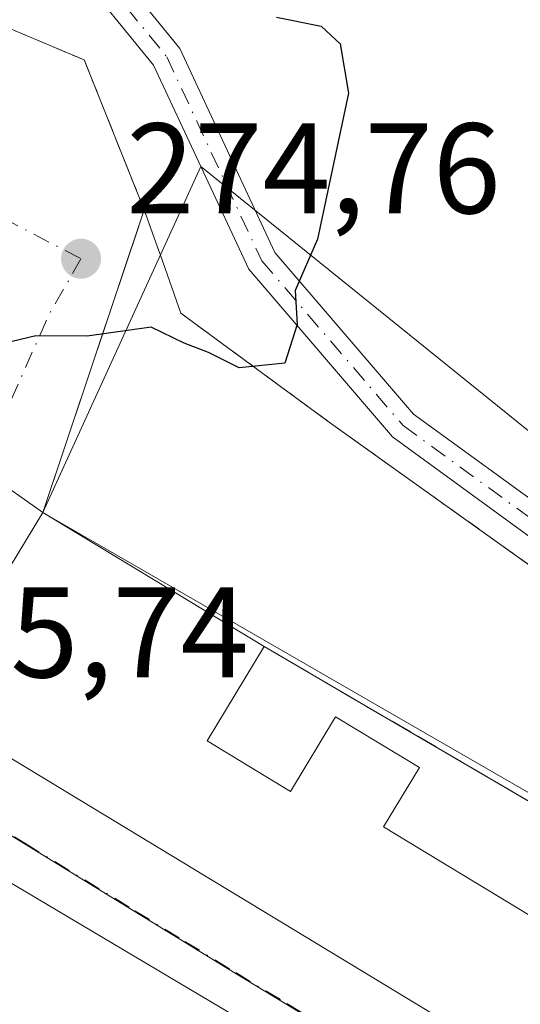
# Model space of a CAD drawing. Units: metres. Extents: x 607104 to 608417, y 4669106 to 4671424.
# Drawn here: x 608296 to 608335, y 4669556 to 4669633 of the extents above; entities that cross this region are included whole.
import ezdxf

# ---------------------------------------------------------------- set-up
doc = ezdxf.new("R2010")
doc.units = ezdxf.units.M
doc.header["$MEASUREMENT"] = 0
for name, pattern in [('DGN Style 2', [1.6480167562047852, 0.988810053722871, -0.6592067024819142]), ('DGN Style 3', [2.307223458686699, 1.648016756204785, -0.6592067024819142]), ('DGN Style 4', [2.6384748266838614, 1.318413404963828, -0.6592067024819142, 0.001648016756204785, -0.6592067024819142])]:
    doc.linetypes.add(name, pattern=pattern)
for name, color, linetype, lineweight in [('Alambrada', 7, 'DGN Style 2', 0), ('Arbolado forestal CxS', 92, 'Continuous', 0), ('Camino Cxs', 7, 'Continuous', 0), ('Camino eje', 30, 'DGN Style 4', 13), ('Curva de nivel maestra', 30, 'Continuous', 30), ('Edificación Cxs', 1, 'Continuous', 13), ('Elemento construido', 1, 'Continuous', 0), ('Estación ferroviaria Cxs', 135, 'Continuous', 0), ('Explanada Cxs', 7, 'Continuous', 0), ('Muro lineal', 1, 'DGN Style 3', 13), ('Núcleo urbano CxS', 7, 'Continuous', 0), ('Parque-jardín CxS', 135, 'Continuous', 0), ('Punto de cota en terreno', 7, 'Continuous', 0), ('Rótulo de punto de cota en terreno', 7, 'Continuous', 0), ('Vegetación y arbolados urbanos CxS', 151, 'Continuous', 0), ('Vía urbana Cxs', 4, 'Continuous', 0), ('Vía urbana eje', 4, 'DGN Style 4', 0)]:
    doc.layers.add(name, color=color, linetype=linetype, lineweight=lineweight)
doc.styles.add('Style-Arial', font='txt')

# ---------------------------------------------------------------- blocks, each defined once
blk = doc.blocks.new('5PATER')
at = {"layer": 'Arbolado forestal CxS', "linetype": 'Continuous', "lineweight": 0}
h = blk.add_hatch(color=51, dxfattribs=at)
edge = h.paths.add_edge_path()
edge.add_ellipse((0, 0), major_axis=(-0.1095731443231308, -0.1110710700762829), ratio=0.9994222409660322, start_angle=0, end_angle=360)
blk = doc.blocks.new('*U18')
at = {"layer": 'Vía urbana Cxs', "color": 4, "linetype": 'Continuous', "lineweight": 0}
for points in [[(608274.6402000004, 4669640.690099999, 279.8656000000047), (608301.0800999999, 4669629.540100001, 276.960500000001), (608305.7500999998, 4669617.880100001, 275.6977999999945), (608297.8501000004, 4669594.340100001, 277.6445999999996), (608288.7001999998, 4669579.2401, 279.3879000000015), (608406.3000999996, 4669508.030099999, 280.2682999999961)], [(608327.0800999999, 4669546.6801, 276.145199999999), (608284.6201, 4669571.870100001, 276.5298999999941), (608284.3701, 4669572.0001, 276.4137999999948), (608284.1001000004, 4669572.090100001, 276.3270000000048), (608283.8300999999, 4669572.140100001, 276.2691999999952), (608283.5502000004, 4669572.1501, 276.2375000000029), (608283.2701000003, 4669572.120100001, 276.2302999999956), (608282.9901000002, 4669572.0601, 276.2394000000059), (608282.7301000003, 4669571.950099999, 276.2765000000072), (608282.4901000002, 4669571.8101, 276.3304999999964), (608282.2701000003, 4669571.640100001, 276.4422999999952), (608282.0701000001, 4669571.440099999, 276.5599999999977), (608281.9001000002, 4669571.210100001, 276.6824000000051), (608255.2701000003, 4669528.5101, 276.4281000000047)]]:
    blk.add_polyline3d(points, dxfattribs=at)

msp = doc.modelspace()

# ---------------------------------------------------------------- linework, layer by layer
at = {"layer": 'Alambrada', "color": 7, "linetype": 'DGN Style 2', "lineweight": 0}
for points in [[(608305.7500999998, 4669617.880100001, 275.6977999999945), (608301.0800999999, 4669629.540100001, 276.960500000001), (608274.6401000004, 4669640.690099999, 279.8656000000047), (608210.8701, 4669669.4801, 275.6233999999968), (608166.5401, 4669686.860099999, 275.071299999996), (608152.0401, 4669694.470100001, 274.9516000000003), (608149.9700999996, 4669693.440099999, 274.9784000000073), (608122.2301000003, 4669700.700099999, 275.1006999999955), (608063.3800999997, 4669720.9301, 275.2243000000017), (608061.3201000001, 4669717.5601, 277.5047999999952)], [(608308.6001000004, 4669609.840100001, 275.1576000000059), (608320.2600999996, 4669601.280099999, 277.6325999999972), (608336.6001000004, 4669589.620100001, 276.2152999999962), (608375.4801000003, 4669571.460100001, 276.0081999999966), (608407.0981000002, 4669558.0351, 275.5932999999932)]]:
    msp.add_polyline3d(points, dxfattribs=at)
at = {"layer": 'Camino Cxs', "color": 7, "linetype": 'Continuous', "lineweight": 0}
msp.add_polyline3d([(608407.0329999998, 4669562.2674, 275.3516999999993), (608407.073, 4669559.664799999, 275.500199999995), (608400.9484999999, 4669562.1251, 275.4658000000054), (608376.0620999997, 4669573.1505, 275.8482999999979), (608355.1589000003, 4669583.469699999, 276.2951999999932), (608336.9413000002, 4669591.581300001, 276.0608000000066), (608325.0837000003, 4669600.2049, 276.5779000000039), (608313.8872999996, 4669613.2599, 275.0325000000012), (608306.4726999998, 4669629.148499999, 275.5138000000007), (608300.1545000002, 4669636.893300001, 275.4376000000047), (608259.5100999996, 4669659.0055, 274.9250000000029), (608260.6568999998, 4669661.113700001, 274.8080999999947), (608301.7159000002, 4669638.775900001, 275.0795999999973), (608308.5210999995, 4669630.4341, 275.0660999999964), (608315.9231000004, 4669614.572699999, 275.0849000000017), (608326.7225000003, 4669601.980699999, 276.0016000000033), (608338.1485000001, 4669593.6709, 276.2056000000011), (608356.1787, 4669585.642899999, 276.429999999993), (608377.0799000004, 4669575.3245, 275.8310000000056), (608401.8822999997, 4669564.3365, 275.4581999999937)], close=True, dxfattribs=at)
msp.add_polyline3d([(608407.0730999997, 4669559.664799999, 275.500199999995), (608400.9484999999, 4669562.1251, 275.4658000000054), (608376.0620999997, 4669573.1505, 275.8482999999979), (608355.1589000003, 4669583.469699999, 276.2951999999932), (608336.9413000002, 4669591.581300001, 276.0608000000066), (608325.0837000003, 4669600.2049, 276.5779000000039), (608313.8872999996, 4669613.2599, 275.0325000000012), (608306.4726999998, 4669629.148499999, 275.5138000000007), (608300.1545000002, 4669636.893300001, 275.4376000000047), (608259.5100999996, 4669659.0055, 274.9250000000029), (608260.6568999998, 4669661.113700001, 274.8080999999947), (608301.7159000002, 4669638.775900001, 275.0795999999973), (608308.5210999995, 4669630.4341, 275.0660999999964), (608315.9231000004, 4669614.572699999, 275.0849000000017), (608326.7225000003, 4669601.980699999, 276.0016000000033), (608338.1485000001, 4669593.6709, 276.2056000000011), (608356.1787, 4669585.642899999, 276.429999999993), (608377.0799000004, 4669575.3245, 275.8310000000056), (608401.8822999997, 4669564.3365, 275.4581999999937), (608407.0330999997, 4669562.2674, 275.3516999999993)], dxfattribs=at)
at = {"layer": 'Camino eje', "color": 30, "linetype": 'DGN Style 4', "lineweight": 13}
msp.add_polyline3d([(608260.0834999997, 4669660.059699999, 274.8586000000068), (608300.9353, 4669637.8347, 275.1074999999983), (608307.4968999998, 4669629.791300001, 275.1227999999974), (608314.9052999998, 4669613.916300001, 275.0571000000054), (608325.9030999999, 4669601.092700001, 276.2265999999945), (608337.5449000001, 4669592.6261, 275.9741000000067), (608355.6688999999, 4669584.556299999, 276.3453000000009), (608376.5708999997, 4669574.237500001, 275.8248000000021), (608401.4153000005, 4669563.230900001, 275.4498000000021), (608407.0530000003, 4669560.966200001, 275.425900000002)], dxfattribs=at)
at = {"layer": 'Curva de nivel maestra', "color": 30, "linetype": 'Continuous', "lineweight": 30, "elevation": 275, "flags": 128}
msp.add_lwpolyline([(608316.0499999998, 4669632.880100001), (608319.5300000003, 4669632.170100001), (608321.0099999999, 4669630.790100001), (608321.6600000003, 4669626.950099999), (608319.2400000002, 4669615.610099999), (608317.5, 4669611.610099999), (608317.6500000004, 4669608.950099999), (608316.7000000002, 4669605.950099999), (608313.1299999999, 4669605.5801), (608310.7599999999, 4669606.780099999), (608308.8499999996, 4669607.5101), (608306.2800000003, 4669608.7401), (608301.2999999998, 4669608.040100001), (608297.2999999998, 4669608.0701), (608294.1500000004, 4669607.3301)], dxfattribs=at)
at = {"layer": 'Edificación Cxs', "color": 1, "linetype": 'Continuous', "lineweight": 13, "elevation": 285.3862999999984, "flags": 128}
msp.add_lwpolyline([(608310.6401000004, 4669576.550100001), (608317.1401000004, 4669572.620100001), (608320.6501000002, 4669578.420100001), (608327.1801000005, 4669574.4801), (608324.3800999997, 4669569.860099999), (608335.7701000003, 4669562.960100001), (608339.7301000003, 4669569.5101), (608407.5384999998, 4669529.403899999), (608407.8633000003, 4669508.272100001), (608407.8501000004, 4669508.280099999), (608406.8201000001, 4669508.920100001), (608406.3000999996, 4669508.030099999), (608288.7001, 4669579.2401), (608297.8501000004, 4669594.340100001), (608315.0900999998, 4669583.9001)], close=True, dxfattribs=at)
at = {"layer": 'Edificación Cxs', "color": 1, "linetype": 'Continuous', "lineweight": 13, "extrusion": (-0.05224473438960028, 0.03163776258982294, 0.9981330270594547), "elevation": 116232.28375967, "flags": 128}
msp.add_lwpolyline([(-4309392.560739569, -1894930.992482638), (-4309392.560739569, -1894910.800102172)], dxfattribs=at)
at = {"layer": 'Edificación Cxs', "color": 1, "linetype": 'Continuous', "lineweight": 13}
for points in [[(608407.8634000003, 4669508.272100001, 281.1649000000034), (608407.8501000004, 4669508.280099999, 281.1664000000019), (608406.8201000001, 4669508.920100001, 281.2262000000046), (608406.3000999996, 4669508.030099999, 280.2682999999961), (608288.7001, 4669579.2401, 279.3877999999968), (608297.8501000004, 4669594.340100001, 277.6445999999996)], [(608315.0900999998, 4669583.9001, 278.8779000000068), (608310.6401000004, 4669576.550100001, 280.7280000000028), (608317.1401000004, 4669572.620100001, 281.6196000000054), (608320.6501000002, 4669578.420100001, 278.5714000000008), (608327.1801000005, 4669574.4801, 279.2690000000002), (608324.3800999997, 4669569.860099999, 283.9866999999941), (608335.7701000003, 4669562.960100001, 285.3862999999984), (608339.7301000003, 4669569.5101, 280.0372000000062)]]:
    msp.add_polyline3d(points, dxfattribs=at)
at = {"layer": 'Elemento construido', "color": 1, "linetype": 'Continuous', "lineweight": 0}
msp.add_polyline3d([(608327.0800999999, 4669546.6801, 276.145199999999), (608284.6201, 4669571.870100001, 276.5298999999941), (608284.3701, 4669572.0001, 276.4137999999948), (608284.1001000004, 4669572.090100001, 276.3270000000048), (608283.8300999999, 4669572.140100001, 276.2691999999952), (608283.5500999996, 4669572.1501, 276.2375000000029), (608283.2701000003, 4669572.120100001, 276.2302999999956), (608282.9901000002, 4669572.0601, 276.2394000000059), (608282.7301000003, 4669571.950099999, 276.2765000000072), (608282.4901000002, 4669571.8101, 276.3304999999964), (608282.2701000003, 4669571.640100001, 276.4422999999952), (608282.0701000001, 4669571.440099999, 276.5599999999977), (608281.9001000002, 4669571.210100001, 276.6824000000051), (608255.2701000003, 4669528.5101, 276.4281000000047)], dxfattribs=at)
at = {"layer": 'Estación ferroviaria Cxs', "color": 135, "linetype": 'Continuous', "lineweight": 0, "extrusion": (-0.9425303497907275, -0.3341204763364918, 0.0002168318352777843), "elevation": -2133561.522043302, "flags": 128}
msp.add_lwpolyline([(-4198000.735437376, 737.7816778479184), (-4198005.513418593, 737.8863778503758), (-4198005.875216617, 737.9288778457219), (-4198009.265624948, 738.321877860606)], dxfattribs=at)
at = {"layer": 'Estación ferroviaria Cxs', "color": 135, "linetype": 'Continuous', "lineweight": 0}
for points in [[(608229.4101, 4669723.8101, 275.6628000000055), (608247.3701, 4669714.170100001, 277.8889000000054), (608248.3501000004, 4669713.6601, 277.5761999999959), (608293.5596000003, 4669689.546, 276.5351999999984), (608360.1025, 4669657.928300001, 279.0852000000014), (608405.8990000002, 4669636.011399999, 277.3846999999951), (608407.0981000002, 4669558.0351, 275.5932999999932), (608403.0295000002, 4669559.762599999, 275.5497000000032), (608375.4801000003, 4669571.460100001, 276.0081999999966), (608370.1635999996, 4669573.943200001, 277.382700000002), (608361.1770000001, 4669578.140699999, 277.4861999999994), (608336.6001000004, 4669589.619999999, 276.215400000001), (608320.2600999996, 4669601.280200001, 277.632500000007), (608316.7449000003, 4669603.8608, 276.696100000001), (608308.6001000004, 4669609.840100001, 275.1576000000059), (608307.0037000002, 4669614.343499999, 275.2623000000021), (608306.8827999998, 4669614.6845, 275.3047999999981), (608305.7500999998, 4669617.880200001, 275.6977999999945), (608301.0800999999, 4669629.540100001, 276.960500000001), (608274.6401000004, 4669640.690099999, 279.8656000000047), (608255.3685, 4669649.3906, 277.4544000000024), (608255.2825999996, 4669649.429300001, 277.4575999999943), (608242.0208000002, 4669655.4166, 280.2983999999997), (608210.8701, 4669669.4801, 275.6233999999968)], [(608305.7500999998, 4669617.880100001, 275.6977999999945), (608301.0800999999, 4669629.540100001, 276.960500000001), (608274.6401000004, 4669640.690099999, 279.8656000000047), (608255.3685, 4669649.3906, 277.4544000000024), (608255.2825999996, 4669649.429400001, 277.4575999999943), (608242.0208000002, 4669655.4166, 280.2983999999997), (608210.8701, 4669669.4801, 275.6233999999968), (608167.7039000001, 4669686.4038, 275.067200000005), (608166.5401, 4669686.860099999, 275.071299999996)], [(608305.7500999998, 4669617.880100001, 275.6977999999945), (608301.0800999999, 4669629.540100001, 276.960500000001), (608274.6401000004, 4669640.690099999, 279.8656000000047), (608255.3685, 4669649.3906, 277.4544000000024), (608255.2825999996, 4669649.429400001, 277.4575999999943), (608242.0208000002, 4669655.4166, 280.2983999999997), (608210.8701, 4669669.4801, 275.6233999999968), (608167.7039000001, 4669686.4038, 275.067200000005), (608166.5401, 4669686.860099999, 275.071299999996)], [(608407.0981000002, 4669558.0351, 275.5932999999932), (608403.0295000002, 4669559.762599999, 275.5497000000032), (608375.4801000003, 4669571.460100001, 276.0081999999966), (608370.1635999996, 4669573.943200001, 277.382700000002), (608361.1770000001, 4669578.140699999, 277.4861999999994), (608336.6001000004, 4669589.619999999, 276.215400000001), (608320.2600999996, 4669601.280200001, 277.632500000007), (608316.7449000003, 4669603.8608, 276.696100000001), (608308.6001000004, 4669609.840100001, 275.1576000000059)]]:
    msp.add_polyline3d(points, dxfattribs=at)
at = {"layer": 'Explanada Cxs', "color": 7, "linetype": 'Continuous', "lineweight": 0, "extrusion": (0.02486882539850353, 0.07410280379014536, 0.9969404776583896), "elevation": 361434.4813285689, "flags": 128}
msp.add_lwpolyline([(908990.3918118489, -4606350.908372493), (908990.391811849, -4606326.001914891)], dxfattribs=at)
at = {"layer": 'Explanada Cxs', "color": 7, "linetype": 'Continuous', "lineweight": 0, "extrusion": (-0.09900216726637928, 0.06982133752796818, 0.9926346516731951), "elevation": 266090.1166862428, "flags": 128}
msp.add_lwpolyline([(-4166629.488909637, -2177965.198199293), (-4166629.488909637, -2177975.528676158)], dxfattribs=at)
at = {"layer": 'Explanada Cxs', "color": 7, "linetype": 'Continuous', "lineweight": 0}
for points in [[(608166.5401, 4669686.860099999, 275.071299999996), (608210.8701, 4669669.4801, 275.6233999999968), (608274.6401000004, 4669640.690099999, 279.8656000000047), (608301.0800999999, 4669629.540100001, 276.960500000001), (608305.7500999998, 4669617.880100001, 275.6977999999945)], [(608210.8701, 4669669.4801, 275.6233999999968), (608274.6401000004, 4669640.690099999, 279.8656000000047), (608301.0800999999, 4669629.540100001, 276.960500000001), (608305.7500999998, 4669617.880100001, 275.6977999999945), (608297.8501000004, 4669594.340100001, 277.6445999999996), (608289.4700999996, 4669600.2501, 276.3931000000011), (608283.6901000004, 4669603.5801, 276.6532000000007), (608278.7301000003, 4669606.4301, 276.2519999999931), (608267.2100999998, 4669613.050100001, 277.5102000000043), (608261.5500999996, 4669616.300100001, 277.0947000000015), (608260.4329000004, 4669614.218699999, 278.3024000000005), (608257.9700999996, 4669609.630100001, 280.9799999999959), (608251.4501, 4669613.4001, 281.420299999998), (608254.0603, 4669618.262499999, 278.4713999999949), (608255.0201000003, 4669620.050100001, 277.8847999999998), (608249.4033000004, 4669623.276500001, 278.1903000000021), (608249.3101000005, 4669623.3301, 278.1923999999999), (608236.7969000004, 4669630.517100001, 278.1554999999935), (608228.3432999998, 4669635.372500001, 278.3196999999927)]]:
    msp.add_polyline3d(points, dxfattribs=at)
at = {"layer": 'Muro lineal', "color": 1, "linetype": 'DGN Style 3', "lineweight": 13, "extrusion": (-0.03505471108451641, 0.02047229271595866, 0.9991756864844806), "elevation": 74551.42674994587, "flags": 128}
msp.add_lwpolyline([(-4339077.860944717, -1828088.216722145), (-4339077.860944717, -1828059.658961789)], dxfattribs=at)
at = {"layer": 'Núcleo urbano CxS', "color": 7, "linetype": 'Continuous', "lineweight": 0}
for points in [[(608202.1771, 4669756.819700001, 274.5121000000072), (608242.3831000002, 4669732.8989, 275.8554000000004), (608320.2193, 4669691.1439, 275.9499999999971), (608350.7994999997, 4669676.451099999, 276.1919000000053), (608405.6826, 4669650.082599999, 275.9927000000025), (608407.0436000006, 4669561.58, 275.3218000000052), (608401.4153000005, 4669563.230900001, 275.3620999999985), (608355.6688999999, 4669584.556299999, 275.9054999999935), (608310.1613999996, 4669621.244000001, 274.7094999999972), (608297.8499999996, 4669594.340100001, 275.8889999999956), (608407.5120000001, 4669531.118100001, 275.8772000000026), (608407.8210000005, 4669511.021199999, 275.8451000000059), (608403.3230999997, 4669503.5955, 275.7878999999957), (608382.4457, 4669516.2437, 275.8227999999945), (608379.0091000004, 4669518.328700001, 275.8359999999957), (608336.6930999998, 4669544.010700001, 275.8646000000008), (608312.2324999999, 4669558.859300001, 275.9563000000053), (608281.0417, 4669577.9959, 275.9372000000003), (608255.0154999997, 4669593.962099999, 276.0801999999967), (608249.3507000003, 4669597.349300001, 276.0706000000064), (608237.0257000001, 4669604.718900001, 276.0656000000017), (608236.2571, 4669603.1439, 276.0547999999981), (608236.0607000003, 4669603.8057, 276.0558000000019), (608120.0003000004, 4669683.490499999, 274.732600000003)], [(608407.0436000006, 4669561.58, 275.3218000000052), (608401.4153000005, 4669563.230900001, 275.3620999999985), (608355.6688999999, 4669584.556299999, 275.9054999999935), (608310.1613999996, 4669621.244000001, 274.7094999999972), (608297.8499999996, 4669594.340100001, 275.8889999999956), (608407.5120000001, 4669531.118100001, 275.8772000000026)], [(608382.4457, 4669516.2437, 275.8227999999945), (608379.0091000004, 4669518.328700001, 275.8359999999957), (608336.6930999998, 4669544.010700001, 275.8646000000008), (608312.2324999999, 4669558.859300001, 275.9563000000053), (608281.0417, 4669577.9959, 275.9372000000003), (608255.0154999997, 4669593.962099999, 276.0801999999967), (608249.3507000003, 4669597.349300001, 276.0706000000064), (608237.0257000001, 4669604.718900001, 276.0656000000017), (608236.2571, 4669603.1439, 276.0547999999981)], [(608382.4457, 4669516.2437, 275.8227999999945), (608379.0091000004, 4669518.328700001, 275.8359999999957), (608336.6930999998, 4669544.010700001, 275.8646000000008), (608312.2324999999, 4669558.859300001, 275.9563000000053), (608281.0417, 4669577.9959, 275.9372000000003), (608255.0154999997, 4669593.962099999, 276.0801999999967), (608249.3507000003, 4669597.349300001, 276.0706000000064), (608237.0257000001, 4669604.718900001, 276.0656000000017), (608236.2571, 4669603.1439, 276.0547999999981)]]:
    msp.add_polyline3d(points, dxfattribs=at)
msp.add_polyline3d([(608382.4457, 4669516.2437, 275.8227999999945), (608351.8938999996, 4669464.974300001, 276.0770000000048), (608329.0953000003, 4669478.381100001, 276.1111999999994), (608314.6244999999, 4669486.917099999, 276.0326000000059), (608306.5389, 4669491.942700001, 276.0841999999975), (608304.4499000004, 4669493.2411, 276.0656000000017), (608250.1086999997, 4669527.021700001, 276.0296999999992), (608216.2836999996, 4669546.772500001, 276.195200000002), (608210.4057, 4669550.168500001, 276.1992999999929), (608236.2571, 4669603.1439, 276.0547999999981), (608237.0257000001, 4669604.718900001, 276.0656000000017), (608249.3507000003, 4669597.349300001, 276.0706000000064), (608255.0154999997, 4669593.962099999, 276.0801999999967), (608281.0417, 4669577.9959, 275.9372000000003), (608312.2324999999, 4669558.859300001, 275.9563000000053), (608336.6930999998, 4669544.010700001, 275.8646000000008), (608379.0091000004, 4669518.328700001, 275.8359999999957)], close=True, dxfattribs=at)
at = {"layer": 'Parque-jardín CxS', "color": 135, "linetype": 'Continuous', "lineweight": 0, "extrusion": (0.9480387202575292, -0.3181549620258126, 7.092827288211833e-05), "elevation": -908964.6749353767, "flags": 128}
msp.add_lwpolyline([(4620489.233331579, 342.1158953630252), (4620510.452986163, 339.712895356975), (4620511.49679273, 339.8453953635497), (4620514.063587317, 340.1690953581231)], dxfattribs=at)
at = {"layer": 'Parque-jardín CxS', "color": 135, "linetype": 'Continuous', "lineweight": 0, "extrusion": (-0.9425303497907275, -0.3341204763364918, 0.0002168318352777843), "elevation": -2133561.522043302, "flags": 128}
msp.add_lwpolyline([(-4198000.735437376, 737.7816778479184), (-4198005.513418593, 737.8863778503758), (-4198005.875216617, 737.9288778457219), (-4198009.265624948, 738.321877860606)], dxfattribs=at)
at = {"layer": 'Parque-jardín CxS', "color": 135, "linetype": 'Continuous', "lineweight": 0, "extrusion": (-0.05224473438960028, 0.03163776258982294, 0.9981330270594547), "elevation": 116232.28375967, "flags": 128}
msp.add_lwpolyline([(-4309392.560739569, -1894910.800102172), (-4309392.560739569, -1894930.992482638)], dxfattribs=at)
at = {"layer": 'Parque-jardín CxS', "color": 135, "linetype": 'Continuous', "lineweight": 0, "extrusion": (0.5043009669716274, 0.8635279425076519, 0.0001649847963989915), "elevation": 4339090.111791686, "flags": 128}
msp.add_lwpolyline([(1829550.088705906, -435.8467045826927), (1829567.167524541, -437.4971046051679), (1829578.622925714, -437.0060045984702)], dxfattribs=at)
at = {"layer": 'Parque-jardín CxS', "color": 135, "linetype": 'Continuous', "lineweight": 0}
msp.add_polyline3d([(608407.0981000002, 4669558.0351, 275.5932999999932), (608407.5384999998, 4669529.403899999, 280.7617999999929), (608381.0115999999, 4669545.093499999, 280.190499999997), (608379.2969000004, 4669546.107899999, 280.1619000000064), (608339.7301000003, 4669569.51, 280.0372999999963), (608324.9822000006, 4669578.123199999, 278.3867999999929), (608315.0900999998, 4669583.9001, 278.8779000000068), (608297.8501000004, 4669594.340100001, 277.6445999999996), (608304.6014, 4669614.4571, 275.241599999994), (608304.9332999998, 4669615.446799999, 275.374100000001), (608305.7500999998, 4669617.880200001, 275.6977999999945), (608306.8827999998, 4669614.6845, 275.3047999999981), (608307.0037000002, 4669614.343499999, 275.2623000000021), (608308.6001000004, 4669609.840100001, 275.1576000000059), (608316.7449000003, 4669603.8608, 276.696100000001), (608320.2600999996, 4669601.280200001, 277.632500000007), (608336.6001000004, 4669589.619999999, 276.215400000001), (608361.1770000001, 4669578.140699999, 277.4861999999994), (608370.1635999996, 4669573.943200001, 277.382700000002), (608375.4801000003, 4669571.460100001, 276.0081999999966), (608403.0295000002, 4669559.762599999, 275.5497000000032)], close=True, dxfattribs=at)
msp.add_polyline3d([(608407.0981000002, 4669558.0351, 275.5932999999932), (608403.0295000002, 4669559.762599999, 275.5497000000032), (608375.4801000003, 4669571.460100001, 276.0081999999966), (608370.1635999996, 4669573.943200001, 277.382700000002), (608361.1770000001, 4669578.140699999, 277.4861999999994), (608336.6001000004, 4669589.619999999, 276.215400000001), (608320.2600999996, 4669601.280200001, 277.632500000007), (608316.7449000003, 4669603.8608, 276.696100000001), (608308.6001000004, 4669609.840100001, 275.1576000000059)], dxfattribs=at)
at = {"layer": 'Vegetación y arbolados urbanos CxS', "color": 151, "linetype": 'Continuous', "lineweight": 0}
msp.add_polyline3d([(608407.0436000006, 4669561.58, 275.3218000000052), (608407.5120000001, 4669531.118100001, 275.8772000000026), (608297.8499999996, 4669594.340100001, 275.8889999999956), (608310.1613999996, 4669621.244000001, 274.7094999999972), (608355.6688999999, 4669584.556299999, 275.9054999999935), (608401.4153000005, 4669563.230900001, 275.3620999999985)], close=True, dxfattribs=at)
msp.add_polyline3d([(608407.0436000006, 4669561.58, 275.3218000000052), (608401.4153000005, 4669563.230900001, 275.3620999999985), (608355.6688999999, 4669584.556299999, 275.9054999999935), (608310.1613999996, 4669621.244000001, 274.7094999999972), (608297.8499999996, 4669594.340100001, 275.8889999999956), (608407.5120000001, 4669531.118100001, 275.8772000000026)], dxfattribs=at)
at = {"layer": 'Vía urbana Cxs', "color": 4, "linetype": 'Continuous', "lineweight": 0, "extrusion": (0.02486882539850353, 0.07410280379014536, 0.9969404776583896), "elevation": 361434.4813285689, "flags": 128}
msp.add_lwpolyline([(908990.3918118489, -4606350.908372493), (908990.391811849, -4606326.001914891)], dxfattribs=at)
at = {"layer": 'Vía urbana Cxs', "color": 4, "linetype": 'Continuous', "lineweight": 0}
for points in [[(608166.5401, 4669686.860099999, 275.071299999996), (608210.8701, 4669669.4801, 275.6233999999968), (608274.6401000004, 4669640.690099999, 279.8656000000047), (608301.0800999999, 4669629.540100001, 276.960500000001), (608305.7500999998, 4669617.880100001, 275.6977999999945)], [(608166.5401, 4669686.860099999, 275.071299999996), (608210.8701, 4669669.4801, 275.6233999999968), (608274.6401000004, 4669640.690099999, 279.8656000000047), (608301.0800999999, 4669629.540100001, 276.960500000001), (608305.7500999998, 4669617.880100001, 275.6977999999945)], [(608297.8501000004, 4669594.340100001, 277.6445999999996), (608288.7001999998, 4669579.2401, 279.3879000000015), (608406.3000999996, 4669508.030099999, 280.2682999999961), (608406.8201000001, 4669508.920100001, 281.2262000000046), (608407.8501000004, 4669508.280099999, 281.1664000000019), (608407.8634000003, 4669508.272100001, 281.1649000000034)], [(608327.0800999999, 4669546.6801, 276.145199999999), (608284.6201, 4669571.870100001, 276.5298999999941), (608284.3701, 4669572.0001, 276.4137999999948), (608284.1001000004, 4669572.090100001, 276.3270000000048), (608283.8300999999, 4669572.140100001, 276.2691999999952), (608283.5502000004, 4669572.1501, 276.2375000000029), (608283.2701000003, 4669572.120100001, 276.2302999999956), (608282.9901000002, 4669572.0601, 276.2394000000059), (608282.7301000003, 4669571.950099999, 276.2765000000072), (608282.4901000002, 4669571.8101, 276.3304999999964), (608282.2701000003, 4669571.640100001, 276.4422999999952), (608282.0701000001, 4669571.440099999, 276.5599999999977), (608281.9001000002, 4669571.210100001, 276.6824000000051), (608255.2701000003, 4669528.5101, 276.4281000000047)]]:
    msp.add_polyline3d(points, dxfattribs=at)
at = {"layer": 'Vía urbana eje', "color": 4, "linetype": 'DGN Style 4', "lineweight": 0, "extrusion": (-0.4230231682419814, 0.2495760119315908, 0.8710701541201137), "elevation": 908337.9356250565, "flags": 128}
msp.add_lwpolyline([(-4330927.24780639, -1610377.902663104), (-4330922.160460124, -1610377.815929412), (-4330907.285197186, -1610375.831641716)], dxfattribs=at)
at = {"layer": 'Vía urbana eje', "color": 4, "linetype": 'DGN Style 4', "lineweight": 0}
for points in [[(608180.3901000004, 4669674.630100001, 274.9211000000068), (608183.6601, 4669673.170100001, 274.9495000000024), (608292.3000999996, 4669618.5101, 274.8653000000049), (608300.8201000001, 4669614.0801, 275.0828000000038)], [(608332.2100999998, 4669546.800100001, 276.4235000000044), (608328.2401000002, 4669549.200099999, 277.0724000000046), (608324.2801000001, 4669551.610099999, 277.2572999999975), (608320.3101000005, 4669554.020099999, 278.2225999999937), (608316.3501000004, 4669556.4301, 277.7554999999993), (608312.3800999997, 4669558.8301, 277.0676999999997), (608308.4801000003, 4669561.220100001, 277.0813000000053), (608304.5800999999, 4669563.620100001, 277.0495999999985), (608296.7801000001, 4669568.4001, 277.3935000000056), (608292.8901000004, 4669570.790100001, 277.8598000000056), (608288.9901000002, 4669573.1801, 277.0255000000034), (608285.0900999998, 4669575.5801, 276.7942999999942), (608281.1901000004, 4669577.970100001, 276.2685000000056)]]:
    msp.add_polyline3d(points, dxfattribs=at)

# ---------------------------------------------------------------- block references
at = {"layer": 'Punto de cota en terreno', "color": 7, "linetype": 'Continuous', "lineweight": 0, "xscale": 10, "yscale": 10, "zscale": 10}
msp.add_blockref('5PATER', (608300.8300000001, 4669614.08, 274.7599999999948), dxfattribs=at)
at = {"layer": 'Vía urbana Cxs', "color": 4, "linetype": 'Continuous', "lineweight": 0}
msp.add_blockref('*U18', (0, 0), dxfattribs=at)

# ---------------------------------------------------------------- texts
at = {"layer": 'Rótulo de punto de cota en terreno', "color": 7, "linetype": 'Continuous', "lineweight": 0, "style": 'Style-Arial'}
for s, p in [('274,76', (608304.3578000005, 4669617.607799999)), ('275,74', (608284.7278000005, 4669581.4978))]:
    msp.add_text(s, height=7.000000000000002, dxfattribs=at).set_placement(p)

doc.saveas('drawing.dxf')
